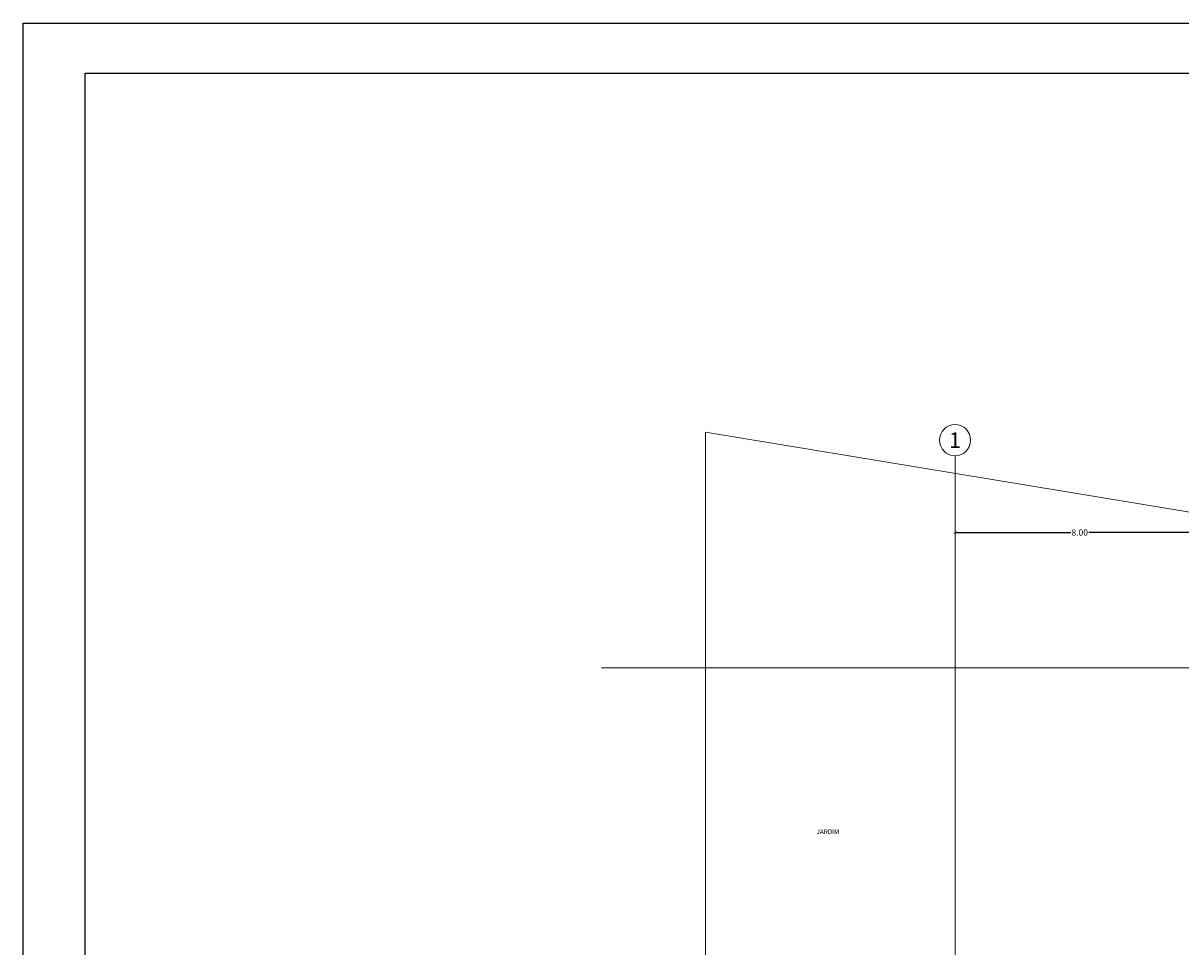
# Model space of a CAD drawing. Units: millimetres. Extents: x 112 to 254, y 64 to 182.
# Drawn here: x 112 to 149, y 152 to 182 of the extents above; entities that cross this region are included whole.
import ezdxf
from ezdxf.enums import TextEntityAlignment as Align

# ---------------------------------------------------------------- set-up
doc = ezdxf.new("R2010")
doc.units = ezdxf.units.MM
doc.linetypes.add('ACAD_ISO04W100', pattern=[30, 24, -3, 0, -3])
doc.linetypes.add('CENTER', pattern=[50.8, 31.75, -6.35, 6.35, -6.35])
for name, color, linetype in [('FLA3', 1, 'Continuous'), ('Layer1', 251, 'Continuous'), ('Textos', 7, 'Continuous')]:
    doc.layers.add(name, color=color, linetype=linetype)
doc.layers.add('PROJEÇÕES', color=252, linetype='Continuous', lineweight=5)
doc.styles.add('Arial', font='ARIAL.TTF')
doc.dimstyles.new('COTAS', dxfattribs={"dimscale": 0, "dimtxt": 0.2, "dimasz": 0.1, "dimexe": 0.1, "dimexo": 0.05, "dimgap": 0.03, "dimtad": 0, "dimzin": 0, "dimdsep": 46, "dimtxsty": 'Arial', "dimblk": 'ARCHTICK', "dimcen": 0.05, "dimclrd": 256, "dimclre": 256, "dimclrt": 256, "dimadec": 0, "dimazin": 0, "dimtfac": 1, "dimtofl": 0, "dimtmove": 0, "dimatfit": 3, "dimfxl": 0, "dimtolj": 1, "dimtzin": 0, "dimarcsym": 0})

# ---------------------------------------------------------------- blocks, each defined once
blk = doc.blocks.new('_ArchTick')
at = {"color": 0, "linetype": 'ByBlock', "const_width": 0.15}
blk.add_lwpolyline([(-0.5, -0.5), (0.5, 0.5)], dxfattribs=at)
blk = doc.blocks.new('*D41')
at = {"layer": 'Defpoints', "color": 0}
for p in [(141.989, 165.417), (141.989, 165.01), (149.989, 165.01)]:
    blk.add_point(p, dxfattribs=at)
at = {"layer": 'PROJEÇÕES', "lineweight": -2}
for p, q in [((141.989, 165.417), (145.7, 165.417)), ((149.989, 165.417), (146.279, 165.417))]:
    blk.add_line(p, q, dxfattribs=at)
at = {"layer": 'PROJEÇÕES', "lineweight": -2, "xscale": 0.1, "yscale": 0.1, "zscale": 0.1, "rotation": 180}
blk.add_blockref('_ArchTick', (141.989, 165.417), dxfattribs=at)
at = {"layer": 'PROJEÇÕES', "lineweight": -2, "xscale": 0.1, "yscale": 0.1, "zscale": 0.1}
blk.add_blockref('_ArchTick', (149.989, 165.417), dxfattribs=at)
at = {"layer": 'PROJEÇÕES', "insert": (145.989, 165.417), "char_height": 0.2, "attachment_point": 5, "style": 'Arial'}
blk.add_mtext('\\A1;8.00', dxfattribs=at)

msp = doc.modelspace()

# ---------------------------------------------------------------- linework, layer by layer
at = {"layer": 'FLA3', "color": 1}
msp.add_lwpolyline([(114.086, 65.259), (114.086, 180.148), (252.789, 180.148), (252.789, 65.259), (114.086, 65.259)], dxfattribs=at)
at = {"layer": 'Layer1', "color": 4}
msp.add_lwpolyline([(112.094, 181.755), (254.231, 181.755), (254.231, 63.751), (112.094, 63.751)], close=True, dxfattribs=at)
at = {"layer": 'PROJEÇÕES'}
for p in [(133.989, 147.745), (163.039, 163.842)]:
    msp.add_line(p, (133.989, 168.636), dxfattribs=at)
at = {"layer": 'PROJEÇÕES', "linetype": 'ACAD_ISO04W100'}
msp.add_line((141.989, 167.878), (141.989, 113.655), dxfattribs=at)
at = {"layer": 'PROJEÇÕES', "linetype": 'CENTER'}
msp.add_line((130.646, 161.075), (166.739, 161.075), dxfattribs=at)
at = {"layer": 'PROJEÇÕES'}
msp.add_circle((141.989, 168.378), 0.5, dxfattribs=at)

# ---------------------------------------------------------------- texts
at = {"layer": 'PROJEÇÕES', "linetype": 'ByBlock', "style": 'Arial'}
msp.add_text('JARDIM', height=0.15, dxfattribs=at).set_placement((137.908, 155.819), align=Align.MIDDLE_CENTER)
at = {"layer": 'Textos', "linetype": 'ByBlock', "style": 'Arial'}
msp.add_text('1', height=0.5, dxfattribs=at).set_placement((141.989, 168.378), align=Align.MIDDLE_CENTER)

# ---------------------------------------------------------------- dimensions: what is measured, and where the dimension line sits
at = {"layer": 'PROJEÇÕES'}
dim = msp.add_linear_dim(base=(141.989, 165.417), p1=(149.989, 165.01), p2=(141.989, 165.01), dimstyle='COTAS', override={"dimscale": 1, "dimse1": 1, "dimse2": 1}, dxfattribs=at)
dim.commit()
dim.dimension.update_dxf_attribs({"geometry": '*D41', "text_midpoint": (145.989, 165.417)})

doc.saveas('drawing.dxf')
